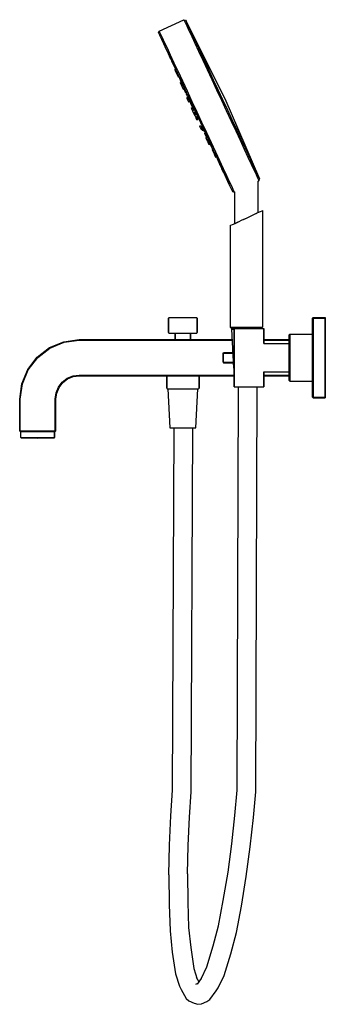
# Model space of a CAD drawing. Extents: x 0 to 236, y 0 to 759.
import ezdxf

# ---------------------------------------------------------------- set-up
doc = ezdxf.new("R2010")
doc.units = 0
doc.header["$MEASUREMENT"] = 0
doc.layers.get('0').update_dxf_attribs({"linetype": 'CONTINUOUS'})

msp = doc.modelspace()

# ---------------------------------------------------------------- linework, layer by layer
for p, q in [((107.78, 750.24), (126.81, 759.12)), ((126.81, 759.12), (128.14, 758.63)), ((126.81, 759.12), (127.11, 758.48)), ((127.11, 758.48), (127.87, 756.85)), ((127.87, 756.85), (129.06, 754.31)), ((128.14, 758.63), (158.48, 698.3)), ((128.14, 758.63), (128.44, 758)), ((128.44, 758), (129.16, 756.46)), ((129.06, 754.31), (130.7, 750.78)), ((129.16, 756.46), (130.38, 753.83)), ((130.38, 753.83), (131.95, 750.47)), ((107.3, 748.91), (107.78, 750.24)), ((107.3, 748.91), (107.59, 748.28)), ((107.59, 748.28), (108.31, 746.74)), ((107.78, 750.24), (108.08, 749.61)), ((108.08, 749.61), (108.84, 747.97)), ((108.31, 746.74), (109.54, 744.11)), ((108.64, 746.04), (108.82, 745.65)), ((108.82, 745.65), (109.54, 744.11)), ((108.84, 747.97), (110.02, 745.44)), ((109.54, 744.11), (111.1, 740.75)), ((110.02, 745.44), (111.67, 741.9)), ((130.7, 750.78), (132.82, 746.25)), ((131.95, 750.47), (134.06, 745.94)), ((132.82, 746.25), (135.31, 740.9)), ((134.06, 745.94), (136.51, 740.69)), ((111.1, 740.75), (113.22, 736.22)), ((111.67, 741.9), (113.78, 737.37)), ((111.83, 739.18), (112.2, 738.4)), ((112.2, 738.4), (114.23, 734.05)), ((113.78, 737.37), (116.28, 732.02)), ((135.31, 740.9), (138.18, 734.74)), ((136.51, 740.69), (139.34, 734.61)), ((113.22, 736.22), (115.67, 730.97)), ((114.23, 734.05), (114.82, 732.79)), ((114.23, 734.05), (116.6, 728.97)), ((114.69, 732.73), (114.82, 732.79)), ((114.69, 732.73), (115.42, 731.16)), ((115.42, 731.16), (115.55, 731.22)), ((115.42, 731.16), (115.73, 730.49)), ((115.45, 731.11), (115.57, 731.17)), ((115.45, 731.11), (116.18, 729.54)), ((115.45, 731.1), (115.98, 729.96)), ((115.67, 730.97), (118.5, 724.89)), ((116.18, 729.54), (116.3, 729.6)), ((116.18, 729.54), (116.6, 728.63)), ((116.28, 732.02), (119.15, 725.86)), ((116.6, 728.97), (119.26, 723.26)), ((138.18, 734.74), (141.35, 727.94)), ((139.34, 734.61), (142.47, 727.91)), ((116.6, 728.63), (116.73, 728.69)), ((116.73, 728.69), (117.4, 727.25)), ((116.73, 728.69), (117.4, 727.25)), ((117.27, 727.19), (117.4, 727.25)), ((117.27, 727.19), (117.69, 726.29)), ((117.27, 727.19), (118, 725.62)), ((117.69, 726.29), (117.82, 726.34)), ((117.69, 726.29), (118.43, 724.72)), ((118, 725.62), (118.43, 724.72)), ((118.43, 724.72), (118.55, 724.77)), ((118.5, 724.89), (121.63, 718.19)), ((118.55, 724.77), (119.26, 723.26)), ((118.55, 724.77), (120.3, 721.02)), ((119.15, 725.86), (122.32, 719.06)), ((119.26, 723.26), (120.3, 721.02)), ((119.26, 723.26), (120.47, 720.67)), ((141.35, 727.94), (144.69, 720.78)), ((142.47, 727.91), (145.77, 720.84)), ((119.72, 720.75), (120.3, 721.02)), ((119.72, 720.75), (120.15, 719.84)), ((119.72, 720.75), (119.76, 720.66)), ((119.76, 720.68), (120.34, 720.95)), ((119.76, 720.68), (120.18, 719.77)), ((119.76, 720.68), (120.49, 719.11)), ((120.15, 719.84), (120.88, 718.27)), ((120.18, 719.77), (120.91, 718.2)), ((120.49, 719.11), (120.94, 719.32)), ((120.49, 719.11), (120.91, 718.2)), ((120.5, 720.26), (120.63, 720.32)), ((120.5, 720.26), (121.35, 718.45)), ((120.91, 718.2), (121.49, 718.47)), ((121.21, 717.56), (121.79, 717.83)), ((121.21, 717.56), (121.63, 716.66)), ((121.35, 718.45), (121.48, 718.51)), ((121.46, 718.46), (121.74, 717.81)), ((121.63, 718.19), (124.92, 711.12)), ((121.63, 716.66), (122.21, 716.93)), ((121.63, 716.66), (122.36, 715.09)), ((122.32, 719.06), (125.66, 711.9)), ((122.36, 715.09), (122.95, 715.36)), ((122.36, 715.09), (122.81, 715.29)), ((122.81, 715.29), (124.72, 710.77)), ((144.69, 720.78), (148.28, 713.07)), ((145.77, 720.84), (149.49, 712.86)), ((123.99, 713.12), (125.43, 710.03)), ((123.99, 710.43), (124.75, 710.78)), ((123.99, 710.43), (124.72, 708.86)), ((124.36, 712), (124.48, 712.06)), ((124.36, 712), (125.2, 710.19)), ((124.7, 710.07), (125.16, 710.29)), ((124.7, 710.07), (125.55, 708.26)), ((124.72, 708.86), (125.17, 709.07)), ((124.72, 708.86), (125.14, 707.95)), ((124.92, 711.12), (128.64, 703.14)), ((125.14, 707.95), (125.81, 708.27)), ((125.15, 707.93), (125.91, 708.29)), ((125.15, 707.93), (125.79, 708.23)), ((125.15, 707.93), (125.88, 706.36)), ((125.15, 707.93), (125.57, 707.03)), ((125.2, 710.19), (125.33, 710.25)), ((125.43, 710.03), (126.52, 707.7)), ((125.55, 708.26), (126.13, 708.53)), ((125.55, 708.26), (126.09, 708.52)), ((125.57, 707.03), (126.38, 707.4)), ((125.57, 707.03), (126.3, 705.46)), ((125.66, 711.9), (129.25, 704.2)), ((125.88, 706.36), (126.3, 705.46)), ((148.28, 713.07), (152.04, 705.01)), ((149.49, 712.86), (152.99, 705.34)), ((126.3, 705.46), (127.04, 705.8)), ((126.86, 705.72), (128.12, 702.75)), ((128.37, 702.21), (128.71, 701.48)), ((128.64, 703.14), (132.15, 695.62)), ((128.71, 701.48), (129.09, 700.67)), ((129.09, 698.3), (129.54, 698.51)), ((129.14, 699.38), (129.93, 699.75)), ((129.14, 699.38), (129.84, 699.71)), ((129.14, 699.38), (129.59, 699.59)), ((129.14, 699.38), (129.54, 698.51)), ((129.14, 699.38), (129.98, 697.57)), ((129.25, 704.2), (133.01, 696.13)), ((129.92, 698.88), (130.37, 699.1)), ((129.92, 698.88), (130.76, 697.07)), ((129.95, 700), (130.08, 700.06)), ((129.95, 700), (130.79, 698.19)), ((152.04, 705.01), (155.76, 697.03)), ((152.99, 705.34), (156.67, 697.46)), ((129.09, 698.3), (129.51, 697.4)), ((129.51, 697.4), (129.96, 697.61)), ((129.51, 697.4), (130.24, 695.83)), ((129.98, 697.57), (130.44, 697.78)), ((130.24, 695.83), (131.15, 696.25)), ((130.76, 697.07), (131.35, 697.34)), ((130.76, 697.07), (131.24, 697.29)), ((130.77, 697.07), (131.03, 696.5)), ((130.79, 698.19), (130.92, 698.25)), ((131.03, 696.5), (131.84, 694.78)), ((131.07, 697.94), (132.23, 695.44)), ((131.15, 696.25), (131.84, 694.78)), ((131.84, 694.78), (132.68, 692.96)), ((132.15, 695.62), (135.83, 687.74)), ((132.23, 695.44), (135.83, 687.74)), ((132.49, 691), (133.4, 691.42)), ((132.49, 691), (132.57, 690.84)), ((132.68, 692.96), (133.4, 691.42)), ((132.68, 692.96), (133.61, 690.97)), ((133.01, 696.13), (136.73, 688.16)), ((133.61, 690.97), (134.54, 688.97)), ((155.76, 697.03), (159.48, 689.06)), ((156.67, 697.46), (160.35, 689.57)), ((158.48, 698.3), (185.2, 636.28)), ((132.57, 690.84), (132.77, 690.4)), ((132.77, 690.4), (133.11, 689.68)), ((133.11, 689.68), (133.56, 688.72)), ((133.56, 688.72), (134.07, 687.63)), ((134.07, 687.63), (134.19, 687.35)), ((134.18, 687.37), (135.09, 687.8)), ((134.18, 687.37), (135.03, 685.56)), ((134.64, 687.59), (135.24, 687.87)), ((134.64, 687.59), (135.48, 685.77)), ((135.03, 685.56), (135.48, 685.77)), ((135.03, 685.56), (135.15, 685.31)), ((135.09, 687.8), (135.54, 688.01)), ((135.09, 687.8), (135.94, 685.98)), ((135.15, 685.31), (135.66, 684.22)), ((135.48, 685.77), (136.09, 686.06)), ((135.54, 688.01), (135.67, 688.07)), ((135.54, 688.01), (136.39, 686.2)), ((135.66, 684.22), (136.1, 683.26)), ((135.72, 685.89), (135.94, 685.98)), ((135.83, 687.74), (139.5, 679.85)), ((135.94, 685.98), (136.39, 686.2)), ((136.39, 686.2), (136.52, 686.25)), ((136.49, 684.81), (137.41, 682.81)), ((136.52, 684.74), (137.41, 682.81)), ((136.52, 684.74), (136.56, 684.64)), ((136.56, 684.64), (137.01, 683.68)), ((136.73, 688.16), (140.45, 680.18)), ((137.01, 683.68), (137.35, 682.96)), ((159.48, 689.06), (163.25, 680.99)), ((160.35, 689.57), (163.85, 682.05)), ((136.1, 683.26), (136.44, 682.53)), ((136.44, 682.53), (136.64, 682.1)), ((136.64, 682.1), (136.72, 681.94)), ((136.72, 681.94), (137.63, 682.36)), ((137.35, 682.96), (137.55, 682.52)), ((137.55, 682.52), (137.63, 682.36)), ((138.97, 677.11), (139.88, 677.53)), ((138.97, 677.11), (139.7, 675.54)), ((139.5, 679.85), (143.01, 672.33)), ((139.7, 675.54), (140.16, 675.75)), ((140.14, 675.79), (140.59, 676)), ((140.14, 675.79), (140.98, 673.98)), ((140.26, 676.71), (140.84, 676.98)), ((140.26, 676.71), (141.11, 674.9)), ((140.45, 680.18), (144.21, 672.12)), ((141.14, 676.01), (141.26, 676.07)), ((141.14, 676.01), (141.98, 674.2)), ((163.25, 680.99), (166.84, 673.29)), ((163.85, 682.05), (167.57, 674.07)), ((139.7, 675.54), (140.12, 674.63)), ((140.12, 674.63), (140.58, 674.85)), ((140.98, 673.98), (141.78, 674.35)), ((140.98, 673.98), (141.69, 674.31)), ((140.98, 673.98), (141.43, 674.19)), ((141.11, 674.9), (141.56, 675.11)), ((141.43, 674.19), (141.94, 673.11)), ((141.9, 674.7), (142.42, 673.6)), ((141.98, 674.2), (142.11, 674.26)), ((142.42, 673.6), (144.3, 669.57)), ((142.65, 671.57), (142.82, 671.21)), ((142.82, 671.21), (142.91, 671.03)), ((142.91, 671.03), (144.37, 668.16)), ((143.01, 672.33), (146.73, 664.35)), ((143.82, 667.9), (144.55, 668.24)), ((144.21, 672.12), (147.81, 664.41)), ((166.84, 673.29), (170.18, 666.13)), ((167.57, 674.07), (170.87, 667)), ((143.82, 667.9), (144.55, 666.33)), ((143.82, 667.9), (144.24, 667)), ((144.24, 667), (144.97, 665.43)), ((144.55, 666.33), (145.35, 666.71)), ((144.55, 666.33), (144.97, 665.43)), ((144.97, 665.43), (145.76, 665.8)), ((144.97, 665.43), (145.62, 665.73)), ((144.98, 665.41), (145.65, 665.72)), ((144.98, 665.41), (145.71, 663.84)), ((144.98, 665.41), (145.4, 664.5)), ((145.4, 664.5), (145.86, 664.71)), ((145.4, 664.5), (146.13, 662.93)), ((145.48, 665.52), (146.06, 665.79)), ((145.48, 665.52), (146.03, 665.77)), ((145.48, 665.52), (146.32, 663.71)), ((145.71, 663.84), (146.13, 662.93)), ((146.13, 662.93), (146.9, 663.29)), ((146.13, 662.93), (146.9, 663.29)), ((146.32, 663.71), (146.78, 663.92)), ((146.73, 664.35), (150.03, 657.28)), ((146.73, 664.02), (146.86, 664.08)), ((146.73, 664.02), (147.58, 662.2)), ((146.87, 663.27), (149.1, 658.9)), ((147.58, 662.2), (147.7, 662.26)), ((147.81, 664.41), (151.14, 657.25)), ((170.18, 666.13), (173.34, 659.33)), ((170.87, 667), (174, 660.3)), ((148.66, 658.7), (149.24, 658.97)), ((148.66, 658.7), (149.39, 657.13)), ((148.66, 658.7), (149.08, 657.79)), ((149.08, 657.79), (149.81, 656.22)), ((149.39, 657.13), (149.97, 657.4)), ((149.39, 657.13), (149.81, 656.22)), ((149.81, 656.22), (150.4, 656.49)), ((150.03, 657.28), (153.15, 650.58)), ((150.11, 655.58), (150.69, 655.85)), ((150.11, 655.58), (150.53, 654.67)), ((150.15, 655.51), (150.47, 654.8)), ((150.18, 656.95), (152.39, 652.21)), ((150.34, 656.47), (150.66, 655.84)), ((150.53, 654.67), (150.99, 654.89)), ((150.53, 654.67), (151.27, 653.11)), ((150.59, 655.75), (150.71, 655.81)), ((150.59, 655.75), (151.43, 653.94)), ((150.59, 654.57), (151.3, 653.03)), ((151.14, 657.25), (154.31, 650.46)), ((151.27, 653.11), (151.85, 653.38)), ((151.3, 653.03), (151.88, 653.3)), ((151.43, 653.94), (151.56, 654)), ((151.88, 653.3), (152.39, 652.21)), ((151.88, 653.3), (153.15, 650.58)), ((173.34, 659.33), (176.22, 653.17)), ((174, 660.3), (176.83, 654.22)), ((176.22, 653.17), (178.71, 647.82)), ((176.83, 654.22), (179.28, 648.97)), ((152.39, 652.21), (153.63, 649.55)), ((152.39, 652.21), (155.06, 646.5)), ((153.15, 650.58), (153.63, 649.55)), ((153.15, 650.58), (155.99, 644.5)), ((153.51, 649.49), (153.63, 649.55)), ((153.51, 649.49), (154.24, 647.92)), ((153.51, 649.49), (153.93, 648.58)), ((153.93, 648.58), (154.66, 647.01)), ((154.24, 647.92), (154.37, 647.98)), ((154.24, 647.92), (154.66, 647.01)), ((154.31, 650.46), (157.19, 644.29)), ((154.66, 647.01), (154.79, 647.07)), ((154.79, 647.07), (155.06, 646.5)), ((154.79, 647.07), (155.46, 645.63)), ((155.06, 646.5), (155.46, 645.63)), ((155.06, 646.5), (157.42, 641.42)), ((155.33, 645.57), (155.46, 645.63)), ((155.33, 645.57), (156.06, 644)), ((155.33, 645.57), (155.75, 644.66)), ((178.71, 647.82), (180.83, 643.29)), ((179.28, 648.97), (181.39, 644.44)), ((155.75, 644.66), (155.88, 644.72)), ((155.75, 644.66), (156.49, 643.1)), ((155.85, 644.46), (155.95, 644.24)), ((155.95, 644.24), (156.68, 642.67)), ((155.99, 644.5), (158.44, 639.25)), ((156.06, 644), (156.49, 643.1)), ((156.23, 643.66), (156.51, 643.04)), ((156.49, 643.1), (156.61, 643.15)), ((156.51, 643.04), (156.64, 643.1)), ((156.51, 643.04), (157.24, 641.47)), ((157.19, 644.29), (159.68, 638.95)), ((157.24, 641.47), (157.37, 641.53)), ((157.37, 641.53), (157.42, 641.42)), ((157.42, 641.42), (159.45, 637.07)), ((158.44, 639.25), (160.55, 634.72)), ((159.68, 638.95), (161.79, 634.41)), ((180.83, 643.29), (182.47, 639.75)), ((181.39, 644.44), (182.96, 641.08)), ((182.47, 639.75), (183.66, 637.22)), ((182.96, 641.08), (184.18, 638.46)), ((184.18, 638.46), (184.9, 636.91)), ((159.45, 637.07), (160.97, 633.81)), ((160.55, 634.72), (162.11, 631.36)), ((160.97, 633.81), (162.11, 631.36)), ((161.79, 634.41), (163.44, 630.88)), ((162.11, 631.36), (163.34, 628.74)), ((163.44, 630.88), (164.62, 628.34)), ((183.66, 637.22), (184.42, 635.59)), ((184.13, 610.41), (184.17, 634.7)), ((184.17, 634.7), (184.71, 634.95)), ((184.42, 635.59), (184.71, 634.95)), ((184.71, 634.95), (185.2, 636.28)), ((184.9, 636.91), (185.2, 636.28)), ((163.34, 628.74), (164.06, 627.19)), ((164.06, 627.19), (164.35, 626.56)), ((164.35, 626.56), (165.68, 626.08)), ((164.62, 628.34), (165.38, 626.71)), ((165.38, 626.71), (165.68, 626.08)), ((165.68, 626.08), (166.17, 626.31)), ((166.1, 602), (166.13, 626.3)), ((175.07, 606.18), (178.33, 607.7)), ((178.33, 607.7), (181.32, 609.1)), ((180.37, 608.65), (181.41, 609.14)), ((180.37, 608.65), (181.32, 609.1)), ((181.32, 609.1), (183.95, 610.32)), ((181.32, 609.1), (183, 609.88)), ((181.41, 609.14), (182.86, 609.81)), ((182.86, 609.81), (183, 609.88)), ((183.95, 610.32), (185.94, 611.25)), ((185.94, 611.25), (187.12, 611.8)), ((187.12, 611.8), (187.58, 612.01)), ((187.58, 612.01), (187.58, 522.09)), ((162.56, 600.35), (163.02, 600.56)), ((162.56, 600.35), (162.57, 522.01)), ((163.02, 600.56), (164.28, 601.15)), ((164.28, 601.15), (166.28, 602.08)), ((166.28, 602.08), (168.91, 603.31)), ((166.99, 602.41), (167.28, 602.55)), ((167.28, 602.55), (168.72, 603.22)), ((168.72, 603.22), (170.04, 603.83)), ((168.91, 603.31), (171.9, 604.7)), ((171.9, 604.7), (175.07, 606.18)), ((172.39, 604.93), (172.8, 605.12)), ((172.8, 605.12), (175.07, 606.18)), ((115, 529.05), (115.26, 529.51)), ((115, 517.98), (115, 529.05)), ((115, 529.05), (115, 517.98)), ((115.26, 529.51), (115.66, 529.51)), ((115.66, 529.51), (116.72, 529.51)), ((116.72, 529.51), (118.43, 529.51)), ((118.43, 529.51), (120.68, 529.51)), ((120.68, 529.51), (123.23, 529.51)), ((123.23, 529.51), (126, 529.51)), ((126, 529.51), (128.77, 529.51)), ((128.77, 529.51), (131.32, 529.51)), ((131.32, 529.51), (133.57, 529.51)), ((133.57, 529.51), (135.28, 529.51)), ((135.28, 529.51), (136.34, 529.51)), ((136.34, 529.51), (136.74, 529.51)), ((136.74, 529.51), (137, 529.05)), ((137, 517.98), (137, 529.05)), ((137, 529.05), (137, 517.98)), ((226, 529.01), (226.5, 529.51)), ((226, 529.01), (226, 516.51)), ((226, 529.01), (226, 468.01)), ((226, 529.01), (226.5, 529.01)), ((226, 516.51), (226, 529.01)), ((226, 468.01), (226, 529.01)), ((226.5, 529.01), (226.5, 529.51)), ((226.5, 529.51), (226.5, 529.01)), ((226.5, 529.51), (236, 529.51)), ((226.5, 468.01), (226.5, 529.01)), ((226.5, 529.01), (226.5, 468.01)), ((226.5, 529.01), (236, 529.01)), ((236, 529.51), (236, 529.01)), ((236, 529.01), (236, 529.51)), ((236, 529.01), (236, 468.01)), ((236, 468.01), (236, 529.01)), ((115, 517.98), (115.26, 517.51)), ((115.26, 517.51), (115.66, 517.51)), ((115.66, 517.51), (116.72, 517.51)), ((116.72, 517.51), (118.43, 517.51)), ((118.43, 517.51), (120.68, 517.51)), ((118.43, 517.51), (120, 517.51)), ((120, 512.51), (120, 517.51)), ((120, 517.51), (120.22, 517.51)), ((120, 517.51), (120, 512.51)), ((120.22, 517.51), (120.79, 517.51)), ((120.68, 517.51), (123.23, 517.51)), ((120.79, 517.51), (121.75, 517.51)), ((121.75, 517.51), (123.02, 517.51)), ((123.02, 517.51), (124.46, 517.51)), ((123.23, 517.51), (126, 517.51)), ((124.46, 517.51), (126, 517.51)), ((126, 517.51), (127.54, 517.51)), ((126, 517.51), (128.77, 517.51)), ((127.54, 517.51), (128.98, 517.51)), ((128.77, 517.51), (131.32, 517.51)), ((128.98, 517.51), (130.25, 517.51)), ((130.25, 517.51), (131.21, 517.51)), ((131.21, 517.51), (131.78, 517.51)), ((131.32, 517.51), (133.57, 517.51)), ((131.78, 517.51), (132, 517.51)), ((132, 512.51), (132, 517.51)), ((132, 517.51), (132, 512.51)), ((132, 517.51), (133.57, 517.51)), ((133.57, 517.51), (135.28, 517.51)), ((135.28, 517.51), (136.34, 517.51)), ((136.34, 517.51), (136.74, 517.51)), ((136.74, 517.51), (137, 517.98)), ((162.57, 522.01), (163.11, 522.04)), ((162.57, 522.01), (163.57, 521.04)), ((163.11, 522.04), (164.32, 522.05)), ((163.5, 520.51), (165, 490.51)), ((163.5, 520.51), (163.9, 520.51)), ((163.57, 521.04), (164.02, 521.03)), ((163.9, 520.51), (165, 520.51)), ((164.02, 521.03), (165.14, 521)), ((164.32, 522.05), (166.28, 522.09)), ((165, 520.51), (165.5, 520.51)), ((165.14, 521), (166.97, 521.09)), ((165.14, 521), (165.5, 521)), ((165.5, 476.01), (165.5, 521.01)), ((165.5, 521.01), (168.3, 521.01)), ((165.5, 521.01), (165.5, 476.01)), ((165.5, 520.51), (165.5, 521)), ((165.5, 521), (165.5, 520.51)), ((166.28, 522.09), (168.83, 522.06)), ((166.31, 521.06), (172.11, 521.08)), ((166.49, 521.01), (175.03, 521.09)), ((166.97, 521.09), (169.39, 521.11)), ((168.3, 521.01), (171.5, 521.01)), ((168.83, 522.06), (171.92, 522.07)), ((169.39, 521.11), (172.16, 521.08)), ((171.5, 521.01), (175, 521.01)), ((171.92, 522.07), (175.1, 522.12)), ((172.16, 521.08), (175.03, 521.09)), ((175, 521.01), (178.5, 521.01)), ((175.03, 521.09), (178.02, 521.05)), ((175.1, 522.12), (178.32, 522.07)), ((178.02, 521.05), (180.8, 521.02)), ((178.32, 522.07), (181.31, 522.04)), ((178.5, 521.01), (181.7, 521.01)), ((180.8, 521.02), (183.21, 521.04)), ((181.31, 522.04), (183.96, 522.05)), ((181.7, 521.01), (184.5, 521.01)), ((183.21, 521.04), (185.09, 521.04)), ((183.96, 522.05), (185.93, 522.09)), ((184.5, 521.01), (186.7, 521.01)), ((185.09, 521.04), (186.17, 521.1)), ((185.93, 522.09), (187.13, 522.1)), ((185.96, 521.09), (186.61, 521.09)), ((186.17, 521.1), (186.61, 521.09)), ((186.61, 521.09), (187.58, 522.09)), ((186.7, 521.01), (188, 521.01)), ((187.13, 522.1), (187.58, 522.09)), ((188, 521.01), (188.5, 521.01)), ((188.5, 509.5), (188.5, 521.01)), ((188.5, 521.01), (188.5, 509.5)), ((208, 516.01), (208.5, 516.51)), ((208.5, 516.51), (208.5, 515.81)), ((208.5, 516.51), (226, 516.51)), ((208.5, 515.81), (208.5, 516.51)), ((226, 515.81), (226, 516.51)), ((226, 516.51), (226, 515.81)), ((23.1, 506.31), (34.2, 510.81)), ((23.4, 505.91), (34.3, 510.41)), ((34.2, 510.81), (46, 512.51)), ((34.3, 510.41), (46, 512.01)), ((46, 512.51), (163.9, 512.51)), ((46, 512.51), (163.9, 512.51)), ((46, 512.01), (163.92, 512.01)), ((46, 512.01), (163.92, 512.01)), ((188.5, 512.51), (208, 512.51)), ((188.5, 512.01), (208, 512.01)), ((188.5, 509.51), (208, 509.51)), ((208, 515.41), (208, 516.01)), ((208, 516.01), (208, 515.41)), ((208, 515.41), (208, 513.71)), ((208, 513.71), (208, 515.41)), ((208, 510.91), (208, 513.71)), ((208, 512.51), (208, 513.71)), ((208, 513.71), (208, 510.91)), ((208, 513.71), (208, 512.51)), ((208, 509.51), (208, 510.91)), ((208, 510.91), (208, 507.21)), ((208, 510.91), (208, 509.51)), ((208, 507.21), (208, 510.91)), ((208, 509.51), (208, 509.12)), ((208, 509.12), (208, 508.06)), ((208.5, 515.81), (208.5, 514.11)), ((208.5, 514.11), (208.5, 515.81)), ((208.5, 514.11), (208.5, 511.21)), ((208.5, 511.21), (208.5, 514.11)), ((208.5, 511.21), (208.5, 507.41)), ((208.5, 507.41), (208.5, 511.21)), ((226, 515.81), (226, 514.11)), ((226, 514.11), (226, 515.81)), ((226, 514.11), (226, 511.21)), ((226, 511.21), (226, 514.11)), ((226, 511.21), (226, 507.41)), ((226, 507.41), (226, 511.21)), ((13.6, 499.01), (23.1, 506.31)), ((13.9, 498.61), (23.4, 505.91)), ((157, 502.01), (157.5, 502.51)), ((157, 495.01), (157, 502.01)), ((157, 502.01), (164.42, 502.01)), ((157, 502.01), (157, 495.01)), ((157.5, 502.51), (164.4, 502.51)), ((208, 508.06), (208, 506.3)), ((208, 503.01), (208, 507.21)), ((208, 507.21), (208, 503.01)), ((208, 506.3), (208, 503.97)), ((208, 503.97), (208, 501.33)), ((208, 498.51), (208, 503.01)), ((208, 503.01), (208, 498.51)), ((208, 501.33), (208, 498.51)), ((208.5, 507.41), (208.5, 503.11)), ((208.5, 503.11), (208.5, 507.41)), ((208.5, 498.51), (208.5, 503.11)), ((208.5, 503.11), (208.5, 498.51)), ((226, 503.11), (226, 507.41)), ((226, 507.41), (226, 503.11)), ((226, 503.11), (226, 498.51)), ((226, 498.51), (226, 503.11)), ((6.2, 489.41), (13.6, 499.01)), ((6.2, 489.41), (13.6, 499.01)), ((6.6, 489.21), (13.9, 498.61)), ((157, 495.01), (164.77, 495.01)), ((157, 495.01), (157.5, 494.51)), ((157, 495.01), (164.77, 495.01)), ((157.5, 494.51), (164.8, 494.51)), ((208, 494.01), (208, 498.51)), ((208, 498.51), (208, 494.01)), ((208, 498.51), (208, 495.7)), ((208, 495.7), (208, 493.06)), ((208, 489.81), (208, 494.01)), ((208, 494.01), (208, 489.81)), ((208.5, 493.91), (208.5, 498.51)), ((208.5, 498.51), (208.5, 493.91)), ((208.5, 489.61), (208.5, 493.91)), ((208.5, 493.91), (208.5, 489.61)), ((226, 493.91), (226, 498.51)), ((226, 498.51), (226, 493.91)), ((226, 489.61), (226, 493.91)), ((226, 493.91), (226, 489.61)), ((1.7, 478.41), (6.2, 489.41)), ((2.2, 478.31), (6.6, 489.21)), ((165, 490.51), (165.4, 490.51)), ((165.4, 490.51), (165.5, 490.51)), ((165.5, 476.01), (165.5, 490.51)), ((165.5, 490.51), (165.5, 476.01)), ((188.5, 476.01), (188.5, 487.51)), ((188.5, 487.51), (188.5, 476.01)), ((188.5, 487.51), (208, 487.51)), ((208, 493.06), (208, 490.73)), ((208, 490.73), (208, 488.97)), ((208, 486.11), (208, 489.81)), ((208, 489.81), (208, 486.11)), ((208, 488.97), (208, 487.91)), ((208, 487.91), (208, 487.51)), ((208, 487.51), (208, 486.11)), ((208, 486.11), (208, 487.51)), ((208, 483.31), (208, 486.11)), ((208, 486.11), (208, 483.31)), ((208.5, 485.81), (208.5, 489.61)), ((208.5, 489.61), (208.5, 485.81)), ((226, 485.81), (226, 489.61)), ((226, 489.61), (226, 485.81)), ((0, 466.51), (1.7, 478.41)), ((0, 466.51), (1.7, 478.41)), ((30, 475.71), (32.9, 479.61)), ((30.4, 475.51), (33.4, 479.31)), ((32.9, 479.61), (36.8, 482.61)), ((33.4, 479.31), (37, 482.11)), ((36.8, 482.61), (41.2, 484.41)), ((37, 482.11), (41.3, 483.91)), ((41.2, 484.41), (46, 485.01)), ((41.3, 483.91), (46, 484.51)), ((46, 485.01), (165.5, 485.01)), ((46, 485.01), (165.5, 485.01)), ((46, 484.51), (113.5, 484.51)), ((46, 484.51), (165.5, 484.51)), ((46, 484.51), (113.5, 484.51)), ((46, 484.51), (165.5, 484.51)), ((113.5, 475.11), (113.5, 484.51)), ((113.5, 484.51), (113.5, 475.11)), ((113.5, 484.51), (113.95, 484.51)), ((113.95, 484.51), (115.15, 484.51)), ((115.15, 484.51), (117.15, 484.51)), ((117.15, 484.51), (119.8, 484.51)), ((119.8, 484.51), (122.8, 484.51)), ((122.8, 484.51), (126, 484.51)), ((126, 484.51), (129.2, 484.51)), ((129.2, 484.51), (132.2, 484.51)), ((132.2, 484.51), (134.85, 484.51)), ((134.85, 484.51), (136.85, 484.51)), ((136.85, 484.51), (138.05, 484.51)), ((138.05, 484.51), (138.5, 484.51)), ((138.5, 475.11), (138.5, 484.51)), ((138.5, 484.51), (165.5, 484.51)), ((138.5, 484.51), (138.5, 475.11)), ((188.5, 485.01), (208, 485.01)), ((188.5, 484.51), (208, 484.51)), ((208, 484.51), (208, 483.31)), ((208, 483.31), (208, 484.51)), ((208, 481.61), (208, 483.31)), ((208, 483.31), (208, 481.61)), ((208, 481.61), (208, 481.01)), ((208, 481.01), (208, 481.61)), ((208, 481.01), (208.5, 480.51)), ((208.5, 482.91), (208.5, 485.81)), ((208.5, 485.81), (208.5, 482.91)), ((208.5, 481.21), (208.5, 482.91)), ((208.5, 482.91), (208.5, 481.21)), ((208.5, 480.51), (208.5, 481.21)), ((208.5, 481.21), (208.5, 480.51)), ((208.5, 480.51), (226, 480.51)), ((226, 482.91), (226, 485.81)), ((226, 485.81), (226, 482.91)), ((226, 481.21), (226, 482.91)), ((226, 482.91), (226, 481.21)), ((226, 481.21), (226, 480.51)), ((226, 480.51), (226, 481.21)), ((226, 480.51), (226, 468.01)), ((226, 468.01), (226, 480.51)), ((0.5, 466.51), (2.2, 478.31)), ((27.5, 466.51), (28.1, 471.31)), ((28, 466.51), (28.6, 471.21)), ((28.1, 471.31), (30, 475.71)), ((28.6, 471.21), (30.4, 475.51)), ((113.5, 475.11), (113.8, 474.51)), ((113.8, 474.51), (114.25, 474.51)), ((114.25, 474.51), (114.5, 474.51)), ((114.25, 474.51), (115.45, 474.51)), ((114.5, 474.51), (116, 444.51)), ((114.5, 474.51), (114.9, 474.51)), ((114.9, 474.51), (116, 474.51)), ((115.45, 474.51), (117.4, 474.51)), ((116, 474.51), (117.9, 474.51)), ((117.4, 474.51), (119.95, 474.51)), ((117.9, 474.51), (120.3, 474.51)), ((119.95, 474.51), (122.85, 474.51)), ((120.3, 474.51), (123, 474.51)), ((122.85, 474.51), (126, 474.51)), ((123, 474.51), (126, 474.51)), ((126, 474.51), (129.15, 474.51)), ((126, 474.51), (129, 474.51)), ((129, 474.51), (131.7, 474.51)), ((129.15, 474.51), (132.05, 474.51)), ((131.7, 474.51), (134.1, 474.51)), ((132.05, 474.51), (134.6, 474.51)), ((134.1, 474.51), (136, 474.51)), ((134.6, 474.51), (136.55, 474.51)), ((136, 444.51), (137.5, 474.51)), ((136, 474.51), (137.1, 474.51)), ((136.55, 474.51), (137.75, 474.51)), ((137.1, 474.51), (137.5, 474.51)), ((137.5, 474.51), (137.75, 474.51)), ((137.75, 474.51), (138.2, 474.51)), ((138.2, 474.51), (138.5, 475.11)), ((165.5, 476.01), (166.9, 476.01)), ((165.5, 476.01), (168.3, 476.01)), ((166.9, 476.01), (168.98, 476.01)), ((166.9, 476.01), (169.3, 476.01)), ((167.96, 164.9), (168.98, 476.01)), ((167.96, 164.9), (168.98, 476.01)), ((168.3, 476.01), (168.98, 476.01)), ((168.3, 476.01), (171.5, 476.01)), ((169.3, 476.01), (172, 476.01)), ((171.5, 476.01), (175, 476.01)), ((172, 476.01), (175, 476.01)), ((175, 476.01), (178.5, 476.01)), ((175, 476.01), (178, 476.01)), ((178, 476.01), (180.7, 476.01)), ((178.5, 476.01), (181.7, 476.01)), ((180.7, 476.01), (183.1, 476.01)), ((181.7, 476.01), (184.5, 476.01)), ((182.35, 163.61), (183.44, 476.01)), ((183.1, 476.01), (185, 476.01)), ((183.44, 476.01), (185, 476.01)), ((183.44, 476.01), (184.5, 476.01)), ((184.5, 476.01), (186.7, 476.01)), ((185, 476.01), (186.1, 476.01)), ((186.1, 476.01), (186.5, 476.01)), ((186.7, 476.01), (188, 476.01)), ((188, 476.01), (188.5, 476.01)), ((0, 442.01), (0, 466.51)), ((0.5, 442.01), (0.5, 466.51)), ((27.5, 442.01), (27.5, 466.51)), ((27.5, 466.51), (27.5, 442.01)), ((28, 442.01), (28, 466.51)), ((226, 468.01), (226.5, 467.51)), ((226, 468.01), (226.5, 468.01)), ((226.5, 468.01), (226.5, 467.51)), ((226.5, 468.01), (236, 468.01)), ((226.5, 467.51), (226.5, 468.01)), ((226.5, 467.51), (236, 467.51)), ((236, 468.01), (236, 467.51)), ((236, 467.51), (236, 468.01)), ((0, 442.01), (0.5, 441.51)), ((0, 442.01), (0.5, 442.01)), ((0, 442.01), (0.5, 441.51)), ((0, 442.01), (0.5, 442.01)), ((0.5, 442.01), (27.5, 442.01)), ((0.5, 442.01), (27.5, 442.01)), ((0.5, 441.51), (0.5, 442.01)), ((0.5, 441.51), (1, 441.51)), ((0.5, 441.51), (27.5, 441.51)), ((0.5, 441.51), (1, 441.51)), ((0.5, 441.51), (27.5, 441.51)), ((1, 436.86), (1, 441.51)), ((1, 441.51), (1.48, 441.51)), ((1.48, 441.51), (2.73, 441.51)), ((2.73, 441.51), (4.81, 441.51)), ((4.81, 441.51), (7.54, 441.51)), ((7.54, 441.51), (10.66, 441.51)), ((10.66, 441.51), (14, 441.51)), ((14, 441.51), (17.34, 441.51)), ((17.34, 441.51), (20.46, 441.51)), ((20.46, 441.51), (23.19, 441.51)), ((23.19, 441.51), (25.27, 441.51)), ((25.27, 441.51), (26.52, 441.51)), ((26.52, 441.51), (27, 441.51)), ((27, 436.86), (27, 441.51)), ((27, 441.51), (27.5, 441.51)), ((27, 441.51), (27, 436.86)), ((27.5, 442.01), (28, 442.01)), ((27.5, 442.01), (27.5, 441.51)), ((27.5, 441.51), (28, 442.01)), ((27.5, 441.51), (27.5, 442.01)), ((116, 444.51), (116.4, 444.51)), ((116.4, 444.51), (117.3, 444.51)), ((117.3, 444.51), (118.9, 444.51)), ((117.99, 164.9), (119.23, 444.51)), ((117.99, 164.9), (119.23, 444.51)), ((118.9, 444.51), (119.23, 444.51)), ((118.9, 444.51), (121, 444.51)), ((121, 444.51), (123.4, 444.51)), ((123.4, 444.51), (126, 444.51)), ((126, 444.51), (128.6, 444.51)), ((128.6, 444.51), (131, 444.51)), ((131, 444.51), (133.1, 444.51)), ((132.38, 163.61), (133.71, 444.51)), ((132.38, 163.61), (133.71, 444.51)), ((133.1, 444.51), (134.7, 444.51)), ((133.71, 444.51), (134.7, 444.51)), ((134.7, 444.51), (135.6, 444.51)), ((135.6, 444.51), (136, 444.51)), ((1, 436.86), (1.48, 436.86)), ((1, 436.86), (1.22, 436.61)), ((1.22, 436.61), (14, 436.51)), ((1.22, 436.61), (1.69, 436.61)), ((1.22, 436.61), (14, 436.51)), ((1.48, 436.86), (2.73, 436.86)), ((1.69, 436.61), (2.95, 436.61)), ((2.73, 436.86), (4.81, 436.86)), ((2.95, 436.61), (4.99, 436.61)), ((4.81, 436.86), (7.54, 436.86)), ((4.99, 436.61), (7.63, 436.61)), ((7.54, 436.86), (10.66, 436.86)), ((7.63, 436.61), (10.71, 436.61)), ((10.66, 436.86), (14, 436.86)), ((10.71, 436.61), (14, 436.61)), ((14, 436.86), (17.34, 436.86)), ((14, 436.61), (17.29, 436.61)), ((14, 436.51), (26.78, 436.61)), ((17.29, 436.61), (20.37, 436.61)), ((17.34, 436.86), (20.46, 436.86)), ((20.37, 436.61), (23.01, 436.61)), ((20.46, 436.86), (23.19, 436.86)), ((23.01, 436.61), (25.05, 436.61)), ((23.19, 436.86), (25.27, 436.86)), ((25.05, 436.61), (26.31, 436.61)), ((25.27, 436.86), (26.52, 436.86)), ((26.31, 436.61), (26.78, 436.61)), ((26.52, 436.86), (27, 436.86)), ((26.78, 436.61), (27, 436.86)), ((116.69, 145.18), (117.99, 164.9)), ((131.09, 144.29), (132.38, 163.61)), ((166.23, 145.58), (167.96, 164.9)), ((180.57, 143.89), (182.35, 163.61)), ((115.7, 122.56), (116.69, 145.18)), ((130.13, 122.27), (131.09, 144.29)), ((163.76, 123.56), (166.23, 145.58)), ((178.03, 121.27), (180.57, 143.89)), ((115.16, 99.65), (115.7, 122.56)), ((129.61, 100.45), (130.13, 122.27)), ((160.87, 101.74), (163.76, 123.56)), ((174.99, 98.36), (178.03, 121.27)), ((115.16, 99.65), (115.42, 76.84)), ((129.61, 100.45), (129.87, 78.64)), ((157.2, 79.93), (160.87, 101.74)), ((171.17, 75.55), (174.99, 98.36)), ((115.42, 76.84), (116.08, 56.42)), ((129.87, 78.64), (130.48, 59.01)), ((153.53, 60.3), (157.2, 79.93)), ((167.31, 55.13), (171.17, 75.55)), ((116.08, 56.42), (117.87, 40.18)), ((130.48, 59.01), (132.17, 43.57)), ((149.43, 44.86), (153.53, 60.3)), ((162.99, 38.89), (167.31, 55.13)), ((117.87, 40.18), (120.39, 23.44)), ((132.17, 43.57), (134.58, 27.43)), ((144.5, 28.72), (149.43, 44.86)), ((157.86, 22.15), (162.99, 38.89)), ((120.39, 23.44), (123.46, 13.78)), ((134.58, 27.43), (137.14, 19.24)), ((140.14, 19.46), (144.5, 28.72)), ((135.97, 15.5), (137.74, 16.24)), ((136.25, 20.81), (138.36, 17.09)), ((137.23, 15.51), (140.27, 19.73)), ((137.78, 16.45), (137.87, 16.41)), ((137.78, 16.45), (137.85, 16.38)), ((153.28, 12.49), (157.86, 22.15)), ((123.46, 13.78), (124.7, 11.23)), ((124.7, 11.23), (128.59, 4.46)), ((124.7, 11.23), (128.59, 4.46)), ((146.72, 3.48), (151.67, 10.25)), ((146.72, 3.48), (151.67, 10.25)), ((151.67, 10.25), (153.28, 12.49)), ((128.59, 4.46), (130.62, 2.55)), ((130.62, 2.55), (134.82, 0.75)), ((130.62, 2.55), (134.82, 0.75)), ((134.82, 0.75), (137.53, -0.12)), ((134.82, 0.75), (137.53, -0.12)), ((137.53, -0.12), (140.34, 0.21)), ((140.34, 0.21), (144.42, 2.01)), ((140.34, 0.21), (144.42, 2.01)), ((144.42, 2.01), (146.72, 3.48))]:
    msp.add_line(p, q)

doc.saveas('drawing.dxf')
